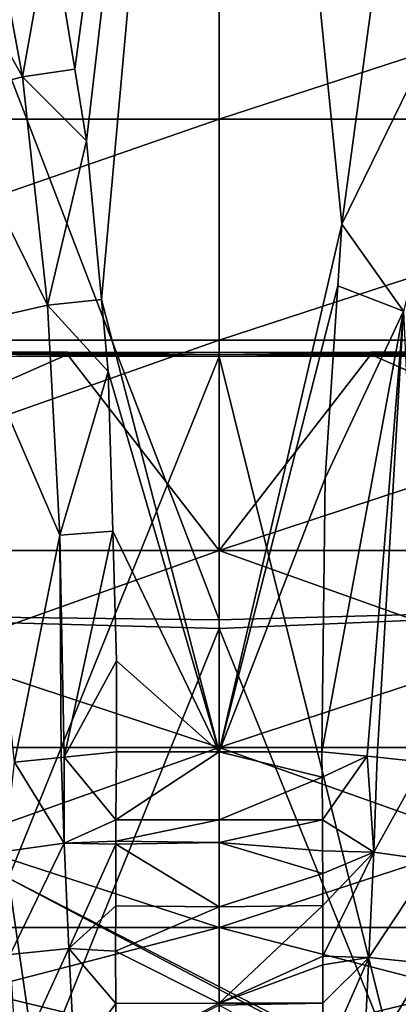
# Model space of a CAD drawing. Extents: x -50 to 50, y -39.6 to 16.5.
# Drawn here: x -0.6 to 0.5, y -6.6 to -3.8 of the extents above; entities that cross this region are included whole.
import ezdxf

# ---------------------------------------------------------------- set-up
doc = ezdxf.new("R2010")
doc.units = 0
doc.header["$MEASUREMENT"] = 0
doc.layers.add('L2', color=7, linetype='Continuous')
doc.layers.add('L3', color=7, linetype='Continuous')

msp = doc.modelspace()

# ---------------------------------------------------------------- linework, layer by layer
at = {"layer": 'L2', "color": 7}
for points in [[(0, -1.209379, -124.5413), (0, -13.75634, -182.1835), (-2.892196, -7.709935, -153.6634)], [(-2.892196, -7.709935, -153.6634), (-2.747251, -1.358585, -124.4813), (0, -1.209379, -124.5413)], [(2.892289, -7.709944, -153.6634), (0, -13.75634, -182.1835), (0, -1.209379, -124.5413)], [(0, -1.209379, -124.5413), (2.74734, -1.358594, -124.4813), (2.892289, -7.709944, -153.6634)], [(0, -5.543104, -66.54313), (-1.598465, -1.381199, -52.82546), (-1.618712, -5.524486, -66.61295)], [(0, -1.405336, -52.88224), (-1.598465, -1.381199, -52.82546), (0, -5.543104, -66.54313)], [(1.618543, -5.499536, -66.52996), (1.598465, -1.381199, -52.82546), (0, -1.405336, -52.88224)], [(0, -1.405336, -52.88224), (0, -5.543104, -66.54313), (1.618543, -5.499536, -66.52996)], [(0, -5.543104, -66.54313), (0, -5.568182, -66.62592), (1.618543, -5.499536, -66.52996)], [(1.618543, -5.499536, -66.52996), (0, -5.568182, -66.62592), (1.652959, -9.648149, -80.44139)], [(0, -5.568182, -66.62592), (-1.618712, -5.524486, -66.61295), (-1.652959, -9.648148, -80.44139)], [(0, -5.543104, -66.54313), (-1.618712, -5.524486, -66.61295), (0, -5.568182, -66.62592)], [(0, -5.568182, -66.62592), (-1.652959, -9.648148, -80.44139), (0, -9.741216, -80.41645)], [(0, -5.568182, -66.62592), (0, -9.741216, -80.41645), (1.652959, -9.648149, -80.44139)]]:
    msp.add_3dface(points, dxfattribs=at)
at = {"layer": 'L3', "color": 250}
for points in [[(0, -0.908476, -46.7), (-0.411574, -3.971013, -48.84259), (-0.480942, -3.546367, -48.5446)], [(-0.378145, -4.175649, -48.98619), (-0.411574, -3.971013, -48.84259), (0, -0.908476, -46.7)], [(0, -0.908476, -46.7), (-0.335961, -4.629344, -49.30419), (-0.378145, -4.175649, -48.98619)], [(0, -5.920238, -50.20927), (-0.335961, -4.629344, -49.30419), (0, -0.908476, -46.7)], [(0, -0.908476, -46.7), (0.435918, -3.781076, -48.70942), (0.35044, -4.413766, -49.15314)], [(0, -0.908476, -46.7), (0.35044, -4.413766, -49.15314), (0, -5.920238, -50.20927)], [(-0.681096, -3.348303, -48.38761), (-0.561078, -3.993147, -48.84113), (-0.885418, -3.411598, -48.35284)], [(-0.480942, -3.546367, -48.5446), (-0.561078, -3.993147, -48.84113), (-0.681096, -3.348303, -48.38761)], [(-0.561078, -3.993147, -48.84113), (-0.783047, -4.051356, -48.79926), (-0.885418, -3.411598, -48.35284)], [(0.526334, -4.66238, -49.27639), (0.35044, -4.413766, -49.15314), (0.840502, -3.409466, -48.30474)], [(0.840502, -3.409466, -48.30474), (0.35044, -4.413766, -49.15314), (0.435918, -3.781076, -48.70942)], [(0, -3.449503, 40.79649), (-2.033537, -3.449503, 40.74578), (-1.929736, -4.11435, 38.66591)], [(0, -3.449503, 40.79649), (-1.929736, -4.11435, 38.66591), (0, -4.11435, 38.71404)], [(2.033537, -3.449503, 40.74578), (0, -3.449503, 40.79649), (0, -4.11435, 38.71404)], [(2.033537, -3.449503, 40.74578), (0, -4.11435, 38.71404), (1.929736, -4.11435, 38.66591)], [(-0.480942, -3.546367, -48.5446), (-0.411574, -3.971013, -48.84259), (-0.561078, -3.993147, -48.84113)], [(-0.561078, -3.993147, -48.84113), (-0.411574, -3.971013, -48.84259), (-0.378145, -4.175649, -48.98619)], [(-0.561078, -3.993147, -48.84113), (-0.489319, -4.64531, -49.2985), (-0.783047, -4.051356, -48.79926)], [(-0.378145, -4.175649, -48.98619), (-0.489319, -4.64531, -49.2985), (-0.561078, -3.993147, -48.84113)], [(-0.715852, -4.696798, -49.25107), (-0.783047, -4.051356, -48.79926), (-0.489319, -4.64531, -49.2985)], [(0, -4.11435, 38.71404), (-1.929736, -4.11435, 38.66591), (-1.819679, -4.744811, 36.46073)], [(0, -4.11435, 38.71404), (-1.819679, -4.744811, 36.46073), (0, -4.744811, 36.50611)], [(1.929736, -4.11435, 38.66591), (0, -4.11435, 38.71404), (0, -4.744811, 36.50611)], [(1.929736, -4.11435, 38.66591), (0, -4.744811, 36.50611), (1.819679, -4.744811, 36.46073)], [(-0.378145, -4.175649, -48.98619), (-0.335961, -4.629344, -49.30419), (-0.489319, -4.64531, -49.2985)], [(0, -5.920238, -50.20927), (0.35044, -4.413766, -49.15314), (0.338736, -4.590392, -49.27688)], [(0.526334, -4.66238, -49.27639), (0.338736, -4.590392, -49.27688), (0.35044, -4.413766, -49.15314)], [(0, -5.920238, -50.20927), (0.338736, -4.590392, -49.27688), (0.30238, -5.139037, -49.66127)], [(0.526334, -4.66238, -49.27639), (0.30238, -5.139037, -49.66127), (0.338736, -4.590392, -49.27688)], [(-0.489319, -4.64531, -49.2985), (-0.335961, -4.629344, -49.30419), (-0.3169, -4.834352, -49.44788)], [(0, -5.920238, -50.20927), (-0.3169, -4.834352, -49.44788), (-0.335961, -4.629344, -49.30419)], [(-0.715852, -4.696798, -49.25107), (-0.489319, -4.64531, -49.2985), (-0.454473, -5.301237, -49.75801)], [(-0.454473, -5.301237, -49.75801), (-0.489319, -4.64531, -49.2985), (-0.3169, -4.834352, -49.44788)], [(0.293402, -5.919779, -50.20839), (0.30238, -5.139037, -49.66127), (0.526334, -4.66238, -49.27639)], [(0.526334, -4.66238, -49.27639), (0.422127, -5.932985, -50.19044), (0.293402, -5.919779, -50.20839)], [(0.526334, -4.66238, -49.27639), (0.450673, -5.935913, -50.18646), (0.422127, -5.932985, -50.19044)], [(0.583928, -5.949584, -50.16787), (0.450673, -5.935913, -50.18646), (0.526334, -4.66238, -49.27639)], [(-0.454473, -5.301237, -49.75801), (-0.58349, -5.94976, -50.16818), (-0.715852, -4.696798, -49.25107)], [(0, -4.744811, 36.50611), (-1.819679, -4.744811, 36.46073), (-1.701883, -5.345759, 34.10046)], [(0, -4.744811, 36.50611), (-1.701883, -5.345759, 34.10046), (0, -5.345759, 34.1429)], [(1.819679, -4.744811, 36.46073), (0, -4.744811, 36.50611), (0, -5.345759, 34.1429)], [(1.819679, -4.744811, 36.46073), (0, -5.345759, 34.1429), (1.701883, -5.345759, 34.10046)], [(-1.701883, -5.345759, -34.10046), (-0.865511, -4.78495, -36.34683), (-0.43276, -4.786223, -36.35014)], [(-0.43276, -4.786223, -36.35014), (0, -5.345759, -34.1429), (-1.701883, -5.345759, -34.10046)], [(-0.866745, -4.790271, -36.46703), (0, -4.791866, -36.47141), (-0.866375, -4.78349, -36.43293)], [(0, -4.791866, -36.47141), (-0.866745, -4.790271, -36.46703), (-0.601139, -6.28056, -40.56156)], [(-0.866375, -4.78349, -36.43293), (0, -4.779994, -36.41172), (-0.866098, -4.778402, -36.40734)], [(-0.866375, -4.78349, -36.43293), (0, -4.791866, -36.47141), (0, -4.779994, -36.41172)], [(-0.866098, -4.778402, -36.40734), (0, -4.779994, -36.41172), (-0.43276, -4.786223, -36.35014)], [(-0.866098, -4.778402, -36.40734), (-0.43276, -4.786223, -36.35014), (-0.86563, -4.783617, -36.35915)], [(-0.86563, -4.783617, -36.35915), (-0.43276, -4.786223, -36.35014), (-0.865511, -4.78495, -36.34683)], [(0.51235, -6.854182, -42.13757), (0, -4.791866, -36.47141), (-0.601139, -6.28056, -40.56156)], [(0, -4.779994, -36.41172), (0, -4.786537, -36.35121), (-0.43276, -4.786223, -36.35014)], [(-0.43276, -4.786223, -36.35014), (0, -4.786537, -36.35121), (0, -5.345759, -34.1429)], [(0.866106, -4.778402, -36.40734), (0.432764, -4.786222, -36.35014), (0, -4.779994, -36.41172)], [(0.866106, -4.778402, -36.40734), (0, -4.779994, -36.41172), (0.866399, -4.783782, -36.43439)], [(0.432764, -4.786222, -36.35014), (0, -4.786537, -36.35121), (0, -4.779994, -36.41172)], [(0.866399, -4.783782, -36.43439), (0, -4.779994, -36.41172), (0, -4.791866, -36.47141)], [(0.866399, -4.783782, -36.43439), (0, -4.791866, -36.47141), (0.866752, -4.790272, -36.46703)], [(0, -5.345759, -34.1429), (0, -4.786537, -36.35121), (0.432764, -4.786222, -36.35014)], [(0.432764, -4.786222, -36.35014), (1.701883, -5.345759, -34.10046), (0, -5.345759, -34.1429)], [(0.866752, -4.790272, -36.46703), (0, -4.791866, -36.47141), (0.51235, -6.854182, -42.13757)], [(0.865649, -4.783493, -36.36029), (0.432764, -4.786222, -36.35014), (0.866106, -4.778402, -36.40734)], [(0.865649, -4.783493, -36.36029), (0.865519, -4.78495, -36.34683), (0.432764, -4.786222, -36.35014)], [(0.432764, -4.786222, -36.35014), (0.865519, -4.78495, -36.34683), (1.701883, -5.345759, -34.10046)], [(-0.454473, -5.301237, -49.75801), (-0.3169, -4.834352, -49.44788), (-0.303424, -5.290181, -49.76716)], [(-0.303424, -5.290181, -49.76716), (-0.3169, -4.834352, -49.44788), (0, -5.920238, -50.20927)], [(0.30238, -5.139037, -49.66127), (0.293402, -5.919779, -50.20839), (0, -5.920238, -50.20927)], [(-0.454473, -5.301237, -49.75801), (-0.450672, -5.93605, -50.18644), (-0.58349, -5.94976, -50.16818)], [(-0.454473, -5.301237, -49.75801), (-0.303424, -5.290181, -49.76716), (-0.442516, -5.935208, -50.18757)], [(-0.442516, -5.935208, -50.18757), (-0.450672, -5.93605, -50.18644), (-0.454473, -5.301237, -49.75801)], [(-0.442516, -5.935208, -50.18757), (-0.303424, -5.290181, -49.76716), (-0.292483, -5.660307, -50.0264)], [(0, -5.920238, -50.20927), (-0.292483, -5.660307, -50.0264), (-0.303424, -5.290181, -49.76716)], [(-1.701883, -5.345759, -34.10046), (0, -5.345759, -34.1429), (0, -5.907938, -31.63591)], [(-1.701883, -5.345759, -34.10046), (0, -5.907938, -31.63591), (-1.57692, -5.907938, -31.59659)], [(0, -5.345759, 34.1429), (-1.701883, -5.345759, 34.10046), (-1.57692, -5.907938, 31.59659)], [(0, -5.345759, 34.1429), (-1.57692, -5.907938, 31.59659), (0, -5.907938, 31.63591)], [(1.701883, -5.345759, 34.10046), (0, -5.345759, 34.1429), (0, -5.907938, 31.63591)], [(1.701883, -5.345759, 34.10046), (0, -5.907938, 31.63591), (1.57692, -5.907938, 31.59659)], [(0, -5.345759, -34.1429), (1.701883, -5.345759, -34.10046), (1.57692, -5.907938, -31.59659)], [(0, -5.345759, -34.1429), (1.57692, -5.907938, -31.59659), (0, -5.907938, -31.63591)], [(-0.442516, -5.935208, -50.18757), (-0.292483, -5.660307, -50.0264), (-0.293156, -5.919791, -50.2081)], [(-0.293156, -5.919791, -50.2081), (-0.292483, -5.660307, -50.0264), (0, -5.920238, -50.20927)], [(-1.57692, -5.907938, -31.59659), (0, -5.907938, -31.63591), (0, -6.42157, -29.01203)], [(-1.57692, -5.907938, -31.59659), (0, -6.42157, -29.01203), (-1.44613, -6.42157, -28.97596)], [(0, -5.907938, 31.63591), (-1.57692, -5.907938, 31.59659), (-1.44613, -6.42157, 28.97596)], [(0, -5.907938, 31.63591), (-1.44613, -6.42157, 28.97596), (0, -6.42157, 29.01203)], [(-0.293156, -5.919791, -50.2081), (-0.294334, -6.113922, -50.32293), (-0.442516, -5.935208, -50.18757)], [(-0.293156, -5.919791, -50.2081), (0, -5.920238, -50.20927), (-0.294334, -6.113922, -50.32293)], [(-0.294334, -6.113922, -50.32293), (0, -5.920238, -50.20927), (0, -6.114191, -50.32436)], [(1.57692, -5.907938, 31.59659), (0, -5.907938, 31.63591), (0, -6.42157, 29.01203)], [(1.57692, -5.907938, 31.59659), (0, -6.42157, 29.01203), (1.44613, -6.42157, 28.97596)], [(0, -5.907938, -31.63591), (1.57692, -5.907938, -31.59659), (1.44613, -6.42157, -28.97596)], [(0, -5.907938, -31.63591), (1.44613, -6.42157, -28.97596), (0, -6.42157, -29.01203)], [(0.293836, -5.992246, -50.25651), (0, -5.920238, -50.20927), (0.293402, -5.919779, -50.20839)], [(0.293836, -5.992246, -50.25651), (0, -6.114191, -50.32436), (0, -5.920238, -50.20927)], [(0.422127, -5.932985, -50.19044), (0.293836, -5.992246, -50.25651), (0.293402, -5.919779, -50.20839)], [(-0.611854, -6.205204, -50.3069), (-0.58349, -5.94976, -50.16818), (-0.44208, -6.181124, -50.34815)], [(-0.450672, -5.93605, -50.18644), (-0.44208, -6.181124, -50.34815), (-0.58349, -5.94976, -50.16818)], [(-0.442516, -5.935208, -50.18757), (-0.44208, -6.181124, -50.34815), (-0.450672, -5.93605, -50.18644)], [(-0.442516, -5.935208, -50.18757), (-0.294334, -6.113922, -50.32293), (-0.44208, -6.181124, -50.34815)], [(0.422127, -5.932985, -50.19044), (0.294692, -6.114423, -50.32154), (0.293836, -5.992246, -50.25651)], [(0.44102, -6.20698, -50.36103), (0.294692, -6.114423, -50.32154), (0.422127, -5.932985, -50.19044)], [(0.422127, -5.932985, -50.19044), (0.450673, -5.935913, -50.18646), (0.44102, -6.20698, -50.36103)], [(0.583928, -5.949584, -50.16787), (0.44102, -6.20698, -50.36103), (0.450673, -5.935913, -50.18646)], [(0.610581, -6.230321, -50.31967), (0.44102, -6.20698, -50.36103), (0.583928, -5.949584, -50.16787)], [(0.294692, -6.114423, -50.32154), (0, -6.114191, -50.32436), (0.293836, -5.992246, -50.25651)], [(-0.294334, -6.113922, -50.32293), (-0.294705, -6.175124, -50.35913), (-0.44208, -6.181124, -50.34815)], [(-0.294334, -6.113922, -50.32293), (0, -6.114191, -50.32436), (-0.294705, -6.175124, -50.35913)], [(-0.294705, -6.175124, -50.35913), (0, -6.114191, -50.32436), (0, -6.179184, -50.36292)], [(0.294692, -6.114423, -50.32154), (0, -6.179184, -50.36292), (0, -6.114191, -50.32436)], [(0.295313, -6.202959, -50.36867), (0, -6.179184, -50.36292), (0.294692, -6.114423, -50.32154)], [(0.44102, -6.20698, -50.36103), (0.295313, -6.202959, -50.36867), (0.294692, -6.114423, -50.32154)], [(-0.611854, -6.205204, -50.3069), (-0.44208, -6.181124, -50.34815), (-0.595989, -6.498864, -50.42918)], [(-0.595989, -6.498864, -50.42918), (-0.44208, -6.181124, -50.34815), (-0.428426, -6.481948, -50.47071)], [(-0.44208, -6.181124, -50.34815), (-0.294705, -6.175124, -50.35913), (-0.294757, -6.183678, -50.36419)], [(-0.44208, -6.181124, -50.34815), (-0.294757, -6.183678, -50.36419), (-0.428426, -6.481948, -50.47071)], [(-0.428426, -6.481948, -50.47071), (-0.294757, -6.183678, -50.36419), (-0.295096, -6.359474, -50.43343)], [(-0.294757, -6.183678, -50.36419), (0, -6.362272, -50.42704), (-0.295096, -6.359474, -50.43343)], [(-0.294705, -6.175124, -50.35913), (0, -6.179184, -50.36292), (-0.294757, -6.183678, -50.36419)], [(-0.294757, -6.183678, -50.36419), (0, -6.179184, -50.36292), (0, -6.362272, -50.42704)], [(0.295769, -6.267986, -50.40328), (0, -6.362272, -50.42704), (0, -6.179184, -50.36292)], [(0.295769, -6.267986, -50.40328), (0, -6.179184, -50.36292), (0.295313, -6.202959, -50.36867)], [(0.295769, -6.267986, -50.40328), (0.295313, -6.202959, -50.36867), (0.44102, -6.20698, -50.36103)], [(0.44102, -6.20698, -50.36103), (0.295928, -6.358503, -50.4355), (0.295769, -6.267986, -50.40328)], [(0.44102, -6.20698, -50.36103), (0.296182, -6.503935, -50.48726), (0.295928, -6.358503, -50.4355)], [(0.427266, -6.507664, -50.47864), (0.296182, -6.503935, -50.48726), (0.44102, -6.20698, -50.36103)], [(0.610581, -6.230321, -50.31967), (0.427266, -6.507664, -50.47864), (0.44102, -6.20698, -50.36103)], [(0.594629, -6.523991, -50.43718), (0.427266, -6.507664, -50.47864), (0.610581, -6.230321, -50.31967)], [(0.295928, -6.358503, -50.4355), (0, -6.362272, -50.42704), (0.295769, -6.267986, -50.40328)], [(-0.628099, -6.846958, -42.14634), (-0.517895, -6.854305, -42.13791), (-0.601139, -6.28056, -40.56156)], [(0.51235, -6.854182, -42.13757), (-0.601139, -6.28056, -40.56156), (0.510062, -6.867505, -42.17418)], [(0.510062, -6.867505, -42.17418), (-0.601139, -6.28056, -40.56156), (-0.517895, -6.854305, -42.13791)], [(-0.428426, -6.481948, -50.47071), (-0.295096, -6.359474, -50.43343), (-0.295347, -6.489326, -50.48458)], [(-0.295096, -6.359474, -50.43343), (0, -6.362272, -50.42704), (-0.295347, -6.489326, -50.48458)], [(-0.295347, -6.489326, -50.48458), (0, -6.362272, -50.42704), (0, -6.637593, -50.52346)], [(0.296182, -6.503935, -50.48726), (0, -6.637593, -50.52346), (0.295928, -6.358503, -50.4355)], [(0.295928, -6.358503, -50.4355), (0, -6.637593, -50.52346), (0, -6.362272, -50.42704)], [(0, -6.42157, -29.01203), (0, -6.770393, -26.99048), (-1.44613, -6.42157, -28.97596)], [(-1.44613, -6.42157, -28.97596), (0, -6.770393, -26.99048), (-1.345364, -6.770393, -26.95693)], [(0, -6.42157, 29.01203), (-1.44613, -6.42157, 28.97596), (-1.345364, -6.770393, 26.95693)], [(0, -6.42157, 29.01203), (-1.345364, -6.770393, 26.95693), (0, -6.770393, 26.99048)], [(0, -6.42157, 29.01203), (0, -6.770393, 26.99048), (1.44613, -6.42157, 28.97596)], [(1.44613, -6.42157, 28.97596), (0, -6.770393, 26.99048), (1.345364, -6.770393, 26.95693)], [(1.44613, -6.42157, -28.97596), (1.345364, -6.770393, -26.95693), (0, -6.42157, -29.01203)], [(0, -6.42157, -29.01203), (1.345364, -6.770393, -26.95693), (0, -6.770393, -26.99048)], [(-0.595989, -6.498864, -50.42918), (-0.428426, -6.481948, -50.47071), (-0.57842, -6.807749, -50.50186)], [(-0.57842, -6.807749, -50.50186), (-0.428426, -6.481948, -50.47071), (-0.413011, -6.7974, -50.54242)], [(-0.29503, -6.638387, -50.51609), (-0.413011, -6.7974, -50.54242), (-0.428426, -6.481948, -50.47071)], [(-0.29503, -6.638387, -50.51609), (-0.428426, -6.481948, -50.47071), (-0.295347, -6.489326, -50.48458)], [(-0.295347, -6.489326, -50.48458), (0, -6.637593, -50.52346), (-0.29503, -6.638387, -50.51609)], [(0.296182, -6.503935, -50.48726), (0.296223, -6.527797, -50.49576), (0, -6.637593, -50.52346)], [(0.29588, -6.637902, -50.51821), (0.427266, -6.507664, -50.47864), (0.295345, -6.809066, -50.55312)], [(0.295345, -6.809066, -50.55312), (0.427266, -6.507664, -50.47864), (0.411773, -6.822063, -50.54581)], [(0.29588, -6.637902, -50.51821), (0.296223, -6.527797, -50.49576), (0.427266, -6.507664, -50.47864)], [(0.427266, -6.507664, -50.47864), (0.296223, -6.527797, -50.49576), (0.296182, -6.503935, -50.48726)], [(0.594629, -6.523991, -50.43718), (0.411773, -6.822063, -50.54581), (0.427266, -6.507664, -50.47864)], [(0, -6.637593, -50.52346), (0.296223, -6.527797, -50.49576), (0.29588, -6.637902, -50.51821)], [(0.577007, -6.831955, -50.50541), (0.411773, -6.822063, -50.54581), (0.594629, -6.523991, -50.43718)], [(-0.294697, -6.794801, -50.54916), (-0.413011, -6.7974, -50.54242), (-0.29503, -6.638387, -50.51609)], [(-0.29503, -6.638387, -50.51609), (0, -6.637593, -50.52346), (-0.294697, -6.794801, -50.54916)], [(-0.294697, -6.794801, -50.54916), (0, -6.637593, -50.52346), (0, -6.643521, -50.52554)], [(0, -6.637593, -50.52346), (0.29588, -6.637902, -50.51821), (0, -6.643521, -50.52554)], [(0, -6.643521, -50.52554), (0.29588, -6.637902, -50.51821), (0.295345, -6.809066, -50.55312)]]:
    msp.add_3dface(points, dxfattribs=at)

doc.saveas('drawing.dxf')
